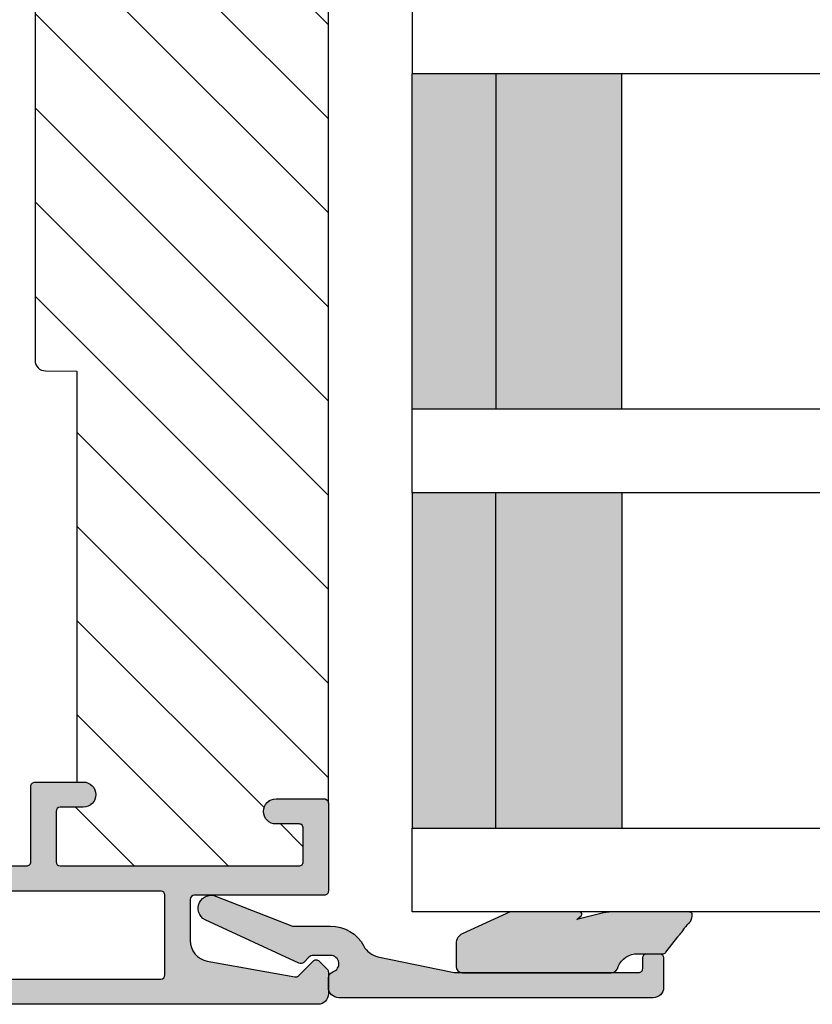
# Model space of a CAD drawing. Units: millimetres. Extents: x -390 to 660, y -6 to 790.
# Drawn here: x -79 to -41, y 434 to 481 of the extents above; entities that cross this region are included whole.
import ezdxf

# ---------------------------------------------------------------- set-up
doc = ezdxf.new("R2010")
doc.units = ezdxf.units.MM
doc.header["$LTSCALE"] = 0.5
doc.linetypes.add('ACAD_ISO03W100', pattern=[30, 12, -18])
for name, color, linetype in [('1', 7, 'Continuous'), ('2', 4, 'Continuous'), ('295R59x84$0$1', 7, 'Continuous'), ('CBF1001$0$1', 7, 'Continuous'), ('CBF1001$0$SKR', 6, 'Continuous'), ('GLAS', 3, 'Continuous'), ('SKR', 6, 'Continuous')]:
    doc.layers.add(name, color=color, linetype=linetype)
doc.layers.add('hjælpelinie', color=5, linetype='Continuous', plot=False)

# ---------------------------------------------------------------- blocks, each defined once
blk = doc.blocks.new('295K35x82')
at = {"layer": 'SKR'}
h = blk.add_hatch(dxfattribs=at)
h.set_pattern_fill('ANSI31', color=256, style=0)
h.set_pattern_definition([(45, (0, 0), (-2.245064030267288, 2.245064030267288), [])])
h.paths.add_polyline_path([(29.99999999999998, 19.88425677305249), (30, 23.70000000000002, 0.4142135623730956), (28.5, 25.20000000000002), (10.98699496268152, 25.20000000000005, -0.4103847753982982), (9.98708063510752, 26.18691040442871), (9.896697330485905, 33.09129188604812, 0.3751285050148268), (8.579629854232602, 34.56047672015309), (4.999999999999968, 34.99999999999994), (3, 34.99999999999994, 0.4142135623730951), (0, 31.99999999999994), (0, 12.61392280451443), (4.999999999999986, 11.99999999999989), (4.999999999999986, 0.5000000000000018, 0.4142135623730951), (5.499999999999986, 1.77635683940025e-15), (81.99999999999994, 1.598721155460225e-14), (82.49999999999994, 0.5000000000000141), (82.49999999999994, 9.000000000000004, 0.4142135623730951), (81.49999999999994, 10), (59.24999999999994, 9.99999999999999, -0.4142135623730991), (58.24999999999994, 11), (58.24999999999999, 14.20377976615553, 0.3788661086953183), (56.93280401510771, 15.69259899361754), (30.87813065659483, 18.89171062141117, -0.378866108695315)])
blk = doc.blocks.new('TPS_Glas_44mm_ WB')
at = {"layer": 'SKR'}
h = blk.add_hatch(color=8, dxfattribs=at)
h.paths.add_polyline_path([(22.00000000000051, 10), (6.000000000000455, 10), (6.000000000000398, 4), (22.00000000000051, 4)])
h.paths.add_polyline_path([(22.00000000000051, 4), (6.000000000000398, 4), (6.000000000000455, 0), (22.00000000000051, 0)])
h.paths.add_polyline_path([(42.00000000000051, 10), (26.00000000000045, 10), (26.00000000000046, 4), (42.0000000000005, 4)])
h.paths.add_polyline_path([(42.0000000000005, 4), (26.00000000000045, 4), (26.00000000000045, 0), (42.00000000000051, 0)])
at = {"layer": 'GLAS'}
for p, q in [((22.00000000000051, 10), (6.000000000000455, 10)), ((26.00000000000045, 10), (42.00000000000051, 10)), ((6.000000000000398, 4), (22.00000000000051, 4)), ((42.00000000000057, 4), (26.00000000000045, 4)), ((22.00000000000051, 0), (6.000000000000455, 0)), ((26.00000000000045, 0), (42.00000000000051, 0))]:
    blk.add_line(p, q, dxfattribs=at)
for points in [[(2.000000000000567, 24.92341502953721), (2, 0), (6.000000000000455, 0), (6.000000000000526, 24.92341502953721)], [(26.00000000000045, 24.92341502953721), (26.00000000000045, 0), (22.00000000000051, 0), (22.00000000000051, 24.92341502953721)], [(46.0000000000004, 24.92341502953721), (46.00000000000097, 0), (42.00000000000051, 0), (42.00000000000044, 24.92341502953721)]]:
    blk.add_lwpolyline(points, dxfattribs=at)
blk = doc.blocks.new('CBF1622')
at = {"layer": 'SKR'}
h = blk.add_hatch(color=9, dxfattribs=at)
h.dxf.hatch_style = 1
edge = h.paths.add_edge_path()
edge.add_arc((2.151502485446954, 12.34384913085999), 1.500000000000783, 348.188734465366, 360.0000000000442)
edge.add_line((3.651502485447736, 12.34384913086114), (3.651502485447736, 20.98869016795561))
edge.add_arc((3.451502485447923, 20.98869016795561), 0.1999999999998132, 359.999999999999, 450.0000000000014)
edge.add_line((3.451502485447918, 21.18869016795543), (2.951585415663885, 21.18869016795543))
edge.add_arc((2.951585415663999, 21.38869016795559), 0.2000000000001592, 179.9999999999674, 269.99999999996743, ccw=False)
edge.add_line((2.75158541566384, 21.3886901679557), (2.75158541566384, 21.98869016795561))
edge.add_arc((2.951585415663772, 21.9886901679555), 0.1999999999999318, 89.99999999996737, 179.9999999999674, ccw=False)
edge.add_line((2.951585415663885, 22.18869016795543), (4.351502485447782, 22.18869016795543))
edge.add_arc((4.351502485447782, 21.68869016795543), 0.5, 0, 90, ccw=False)
edge.add_line((4.851502485447782, 21.68869016795543), (4.851502485447782, 6.688690167955428))
edge.add_arc((4.351502485447782, 6.688690167955428), 0.5, -90, 0, ccw=False)
edge.add_line((4.351502485447782, 6.188690167955428), (3.902322878695941, 6.188690167955428))
edge.add_arc((3.902322878695759, 6.488690167955084), 0.2999999999996552, 196.6015495990488, 270.0000000000347, ccw=False)
edge.add_arc((3.231502485447035, 6.288690167954897), 0.3999999999992355, 16.60154959907406, 179.9999999999369)
edge.add_line((2.8315024854478, 6.288690167955338), (2.8315024854478, 5.47258573593308))
edge.add_arc((3.13150248544747, 5.472585735932947), 0.2999999999996703, 179.9999999999746, 225.0300000000011)
edge.add_line((2.919481552238722, 5.260342658587433), (3.167677812114562, 5.012406173233103))
edge.add_arc((3.026330523308657, 4.870910788336181), 0.1999999999997697, -27.509999999998172, 45.02999999996888, ccw=False)
edge.add_line((3.203716569174958, 4.77853010457693), (1.132945298627192, 0.3023100483014787))
edge.add_arc((0.5830485564410723, 0.5886901679555052), 0.6199999999999694, 155.6800000000223, 332.48999999999825, ccw=False)
edge.add_line((0.01806761962916426, 0.8440263013935692), (1.431502485447709, 4.471526290758447))
edge.add_line((1.431502485447709, 4.471526290758447), (1.431502485447709, 6.288690167955792))
edge.add_arc((3.231502485446994, 6.288690167955366), 1.799999999999285, 118.10196174857941, 179.9999999999864, ccw=False)
edge.add_arc((1.912584650078318, 8.758600235861412), 1.000000000000222, 298.1019617485993, 348.1887344653223)
edge.add_line((2.891411811767966, 8.553911722409794), (3.619743227982099, 12.03681636068359))
at = {"layer": '1'}
blk.add_lwpolyline([(3.619743227982099, 12.03681636068359, 0.05158204344501079), (3.651502485447736, 12.34384913086114), (3.651502485447736, 20.98869016795561, 0.4142135623731091), (3.451502485447918, 21.18869016795543), (2.951585415663885, 21.18869016795543, -0.414213562373095), (2.75158541566384, 21.3886901679557), (2.75158541566384, 21.98869016795561, -0.414213562373095), (2.951585415663885, 22.18869016795543), (4.351502485447782, 22.18869016795543, -0.414213562373095), (4.851502485447782, 21.68869016795543), (4.851502485447782, 6.688690167955428, -0.414213562373095), (4.351502485447782, 6.188690167955428), (3.902322878695941, 6.188690167955428, -0.3316792665683067), (3.614828424446159, 6.402975882240753, 0.8646890412958703), (2.8315024854478, 6.288690167955338), (2.8315024854478, 5.47258573593308, 0.1990484498120032), (2.919481552238722, 5.260342658587433), (3.167677812114562, 5.012406173233103, -0.3275266414275615), (3.203716569174958, 4.77853010457693), (1.132945298627192, 0.3023100483014787, -0.9725424074613156), (0.01806761962916426, 0.8440263013935692), (1.431502485447709, 4.471526290758447), (1.431502485447709, 6.288690167955792, -0.2768454949171956), (2.383626734138943, 7.876489497323291, 0.2220919218950381), (2.891411811767966, 8.553911722409794), (3.619743227982099, 12.03681636068359)], format="xyb", dxfattribs=at)
blk = doc.blocks.new('CBF1001')
at = {"layer": 'CBF1001$0$SKR'}
h = blk.add_hatch(color=9, dxfattribs=at)
h.paths.add_polyline_path([(10.6, 36.49999999999999, 0.4142135623730952), (10.1, 36.99999999999999), (9.07000000114298, 36.99999999999999, 0.1989123669988193), (8.9285786451129, 36.94142135644453), (8.538578643969927, 36.55142135644455, 0.414213562373091), (8.538578643555454, 36.26857864396992), (9.235956666548716, 35.57120061893281, -0.2459474420384506), (9.291331014840438, 35.39412185697696), (8.535332414376079, 31.22171297037113, -0.3626366405939669), (7.551353890694743, 30.40000000000001), (5.599999999999998, 30.40000000000001, -0.4142135623730961), (5.399999999999999, 30.6), (5.399999999999999, 36.80000000000001, 0.4142135623730964), (5.199999999999998, 37.00000000000001), (1, 37, 0.4142135623730951), (0.7999999999999972, 36.8), (0.7999999999999972, 34.50000000000001, 0.4142135623730939), (1.399999999999999, 33.90000000000001, 0.4142135623730951), (2, 34.50000000000001), (2, 35.60000000000002, -0.4142135623730986), (2.200000000000001, 35.80000000000002), (3.799999999999998, 35.80000000000001, -0.4142135623730947), (4, 35.60000000000001), (4, 24.20000000000001, -0.4142135623730938), (3.799999999999998, 24.00000000000001), (1.400000000000002, 24, -0.4142135623730952), (1.200000000000003, 24.2), (1.200000000000003, 25.29999999999999, 0.4142135623730974), (0.5999999999999943, 25.9, 0.4142135623730933), (0, 25.3), (0, 23, 0.4142135623730956), (0.1999999999999993, 22.8), (3.799999999999994, 22.80000000000001, -0.4142135623730952), (3.999999999999993, 22.60000000000001), (3.999999999999993, 18.09999999999999, 0.414213562373095), (5.599999999999996, 16.49999999999999), (8.999999999999996, 16.49999999999999, -0.4142135623730952), (9.199999999999996, 16.29999999999999), (9.199999999999996, 10.99999999999999, -0.4142135623730978), (8.999999999999991, 10.79999999999999), (7.200000000000012, 10.8, 0.4142135623730974), (5.599999999999994, 9.2), (5.599999999999994, 8.100000000000001, 0.4142135623731157), (6.300000000000047, 7.399999999999999), (6.400000000000006, 7.400000000000006, 0.4142135623730743), (6.599999999999994, 7.600000000000009), (6.599999999999994, 9.099999999999998, -0.4142135623730986), (6.899999999999999, 9.399999999999999, -0.414213562373109), (7.200000000000003, 9.099999999999987), (7.199999999999996, 8.900000000000023, 0.4142135623730845), (7.69999999999996, 8.400000000000006), (7.799999999999986, 8.399999999999999, 0.414213562373114), (8, 8.599999999999998), (8, 9.199999999999996, -0.4142135623730951), (8.200000000000003, 9.399999999999999), (8.999999999999996, 9.399999999999999, -0.4142135623730952), (9.199999999999996, 9.2), (9.199999999999996, 1.599999999999998, -0.4142135623730976), (8.999999999999998, 1.399999999999999), (8.200000000000001, 1.400000000000002, -0.4142135623730925), (8, 1.600000000000001), (8, 2.199999999999996, 0.4142135623730821), (7.800000000000006, 2.399999999999995), (7.700000000000021, 2.399999999999999, 0.4142135623731054), (7.200000000000003, 1.899999999999999), (7.200000000000003, 1.700000000000003, -0.4142135623731019), (6.899999999999991, 1.399999999999999, -0.4142135623730917), (6.599999999999994, 1.699999999999999), (6.599999999999994, 3.200000000000006, 0.4142135623731184), (6.399999999999983, 3.400000000000006), (6.299999999999946, 3.399999999999995, 0.4142135623730737), (5.599999999999994, 2.699999999999996), (5.599999999999994, 0.5, 0.4142135623730951), (6.099999999999994, 0), (9.099999999999994, 0, 0.4142135623730951), (10.59999999999999, 1.5)])
h.paths.add_polyline_path([(9.399999999999999, 29.00000000000001), (9.399999999999991, 17.9, -0.4142135623730951), (9.199999999999992, 17.7), (5.399999999999995, 17.7, -0.4142135623730952), (5.199999999999996, 17.9), (5.199999999999996, 29, -0.4142135623730952), (5.399999999999995, 29.2), (9.199999999999996, 29.20000000000001, -0.414213562373096)], flags=16)
at = {"layer": 'CBF1001$0$1'}
blk.add_line((6.899999999999999, 1.400000000000002), (6.899999999999991, 1.399999999999999), dxfattribs=at)
for points in [[(8.53857864376269, 36.55142135623731), (8.928578645112893, 36.94142135644452, -0.1989123669988223), (9.070000001142972, 36.99999999999999), (10.09999999999999, 36.99999999999999, -0.4142135623730976), (10.6, 36.49999999999999), (10.59999999999999, 1.5, -0.414213562373095), (9.099999999999994, 0), (6.099999999999994, 0, -0.414213562373095), (5.599999999999994, 0.5), (5.599999999999994, 2.699999999999999, -0.414213562373095), (6.299999999999997, 3.399999999999999), (6.399999999999999, 3.400000000000006, -0.414213562373095), (6.599999999999994, 3.200000000000006), (6.599999999999994, 1.700000000000003, 0.414213562373095), (6.899999999999991, 1.399999999999999, 0.4142135623730984), (7.200000000000003, 1.699999999999999), (7.200000000000003, 1.899999999999999, -0.414213562373095), (7.700000000000003, 2.399999999999999), (7.799999999999997, 2.399999999999995, -0.414213562373095), (8, 2.199999999999996), (8, 1.599999999999998, 0.414213562373095), (8.200000000000003, 1.399999999999999), (9, 1.399999999999999, 0.414213562373095), (9.199999999999996, 1.599999999999998), (9.199999999999996, 9.199999999999996, 0.414213562373095), (9, 9.399999999999999), (8.200000000000003, 9.399999999999999, 0.414213562373095), (8, 9.199999999999996), (8, 8.600000000000001, -0.4142135623731019), (7.799999999999997, 8.399999999999999), (7.699999999999996, 8.400000000000006, -0.414213562373095), (7.199999999999996, 8.900000000000006), (7.200000000000003, 9.100000000000001, 0.414213562373095), (6.899999999999999, 9.399999999999999), (6.899999999999999, 9.399999999999999, 0.414213562373095), (6.599999999999994, 9.100000000000001), (6.599999999999994, 7.600000000000009, -0.414213562373095), (6.399999999999991, 7.400000000000006), (6.299999999999997, 7.399999999999999, -0.414213562373095), (5.599999999999994, 8.100000000000001), (5.599999999999994, 9.200000000000003, -0.414213562373095), (7.200000000000003, 10.8), (8.999999999999993, 10.79999999999999, 0.4142135623730961), (9.199999999999996, 10.99999999999999), (9.199999999999996, 16.29999999999999, 0.414213562373095), (9, 16.49999999999999), (5.599999999999994, 16.49999999999999, -0.4142135623730943), (3.999999999999993, 18.09999999999999), (3.999999999999993, 22.60000000000001, 0.414213562373095), (3.799999999999997, 22.80000000000001), (0.1999999999999957, 22.8, -0.4142135623730957), (0, 23.00000000000001), (0, 25.29999999999999, -0.4142135623730945), (0.5999999999999943, 25.89999999999999), (0.5999999999999943, 25.9, -0.4142135623730961), (1.200000000000003, 25.3), (1.200000000000003, 24.2, 0.414213562373095), (1.399999999999999, 24), (3.799999999999997, 24.00000000000001, 0.414213562373095), (4, 24.20000000000001), (4, 35.60000000000001, 0.4142135623730961), (3.799999999999997, 35.80000000000001), (2.199999999999996, 35.80000000000002, 0.4142135623730935), (2, 35.60000000000002), (2, 34.50000000000001, -0.414213562373095), (1.399999999999999, 33.90000000000001, -0.4142135623730961), (0.7999999999999972, 34.50000000000002), (0.7999999999999972, 36.8, -0.414213562373095), (1, 37), (5.200000000000003, 37.00000000000001, -0.414213562373095), (5.399999999999999, 36.80000000000001), (5.399999999999999, 30.60000000000001, 0.4142135623730958), (5.599999999999994, 30.40000000000001), (7.551353890694742, 30.40000000000001, 0.3626366405939679), (8.535332414376079, 31.22171297037114), (9.291331014840438, 35.39412185697696, 0.2459474420384544), (9.235956666548716, 35.57120061893281), (8.53857864376269, 36.26857864376269, -0.414213562373093)], [(9.399999999999991, 17.90000000000001), (9.399999999999999, 29.00000000000001, 0.414213562373095), (9.199999999999996, 29.20000000000001), (5.399999999999991, 29.2, 0.414213562373095), (5.199999999999996, 29), (5.199999999999996, 17.90000000000001, 0.414213562373095), (5.399999999999991, 17.7), (9.199999999999996, 17.7, 0.414213562373095)]]:
    blk.add_lwpolyline(points, format="xyb", close=True, dxfattribs=at)
blk = doc.blocks.new('295R59G44')
at = {"layer": 'SKR'}
h = blk.add_hatch(dxfattribs=at)
h.set_pattern_fill('ANSI31', color=256)
h.set_pattern_definition([(45, (-350.0444352096197, 2114.247388555817), (-2.245064030267288, 2.245064030267288), [])])
edge = h.paths.add_edge_path()
edge.add_line((33.23363619851028, 41.39933080232103), (33.10000000000008, 42.28474514459739))
edge.add_line((33.10000000000019, 42.28474514459739), (33.09999999999997, 54.80000000000027))
edge.add_arc((32.89999999999981, 54.79999999999981), 0.2000000000001592, -89.99999999996737, 1.3028511602897197e-10, ccw=False)
edge.add_line((32.89999999999992, 54.59999999999999), (30.59999999999997, 54.59999999999999))
edge.add_arc((30.59999999999997, 55.1999999999999), 0.599999999999909, 90, 270, ccw=False)
edge.add_line((30.59999999999997, 55.80000000000027), (31.69999999999999, 55.80000000000027))
edge.add_arc((31.69999999999999, 56.00000000000009), 0.1999999999998181, 270, 360)
edge.add_line((31.89999999999992, 56.00000000000009), (31.90000000000015, 57.40000000000018))
edge.add_arc((31.7000000000001, 57.39999999999972), 0.2000000000000455, 1.30275519752716e-10, 90.00000000006513)
edge.add_line((31.69999999999987, 57.59999999999999), (6.800000000000011, 57.59999999999999))
edge.add_arc((6.800000000000125, 57.39999999999972), 0.2000000000002728, 90.00000000003257, 179.9999999998697)
edge.add_line((6.599999999999852, 57.40000000000018), (6.599999999999966, 46.80000000000027))
edge.add_arc((6.799999999999898, 46.80000000000027), 0.1999999999999318, 180, 270)
edge.add_line((6.799999999999898, 46.60000000000045), (7.649999999999807, 46.59999999999999))
edge.add_arc((7.649999999999693, 46.79999999999981), 0.1999999999998181, 270.0000000000326, 360.0000000001303)
edge.add_line((7.849999999999852, 46.80000000000027), (7.849999999999852, 48.60000000000045))
edge.add_arc((9.049999999999784, 48.60000000000045), 1.199999999999932, 89.9999999999946, 180, ccw=False)
edge.add_line((9.049999999999898, 49.80000000000027), (12.30000000000035, 49.80000000000027))
edge.add_arc((12.30000000000047, 50.00000000000009), 0.1999999999998181, 269.9999999999674, 360)
edge.add_line((12.5000000000004, 50.00000000000009), (12.50000000000028, 50.10000000000045))
edge.add_arc((13.20000000000033, 50.10000000000045), 0.7000000000000455, 90.00000000000932, 180, ccw=False)
edge.add_line((13.20000000000022, 50.80000000000027), (13.30000000000058, 50.80000000000027))
edge.add_arc((13.30000000000069, 50.60000000000045), 0.1999999999998181, 0, 90.00000000003263, ccw=False)
edge.add_line((13.50000000000063, 50.60000000000045), (13.50000000000051, 50.00000000000009))
edge.add_arc((13.70000000000044, 50.00000000000009), 0.1999999999999318, 180, 270.0000000000326)
edge.add_line((13.70000000000056, 49.80000000000027), (13.86862915010187, 49.80000000000027))
edge.add_arc((13.86862915010232, 50.00000000000009), 0.1999999999998181, 269.9999999998697, 314.9999999998619)
edge.add_line((14.01005050633916, 49.85857864376257), (14.29289321881396, 50.1414213562376))
edge.add_arc((15.0000000000004, 49.43431457505093), 1.000000000000008, 45.00000000000921, 134.9999999999908, ccw=False)
edge.add_line((15.70710678118684, 50.1414213562376), (15.98994949366175, 49.85857864376257))
edge.add_arc((16.13137084989859, 50.00000000000009), 0.1999999999998087, 225.0000000001382, 270.0000000001303)
edge.add_line((16.13137084989904, 49.80000000000027), (16.30000000000001, 49.80000000000027))
edge.add_arc((16.30000000000013, 50.00000000000009), 0.1999999999998181, 269.9999999999674, 360)
edge.add_line((16.50000000000006, 50.00000000000009), (16.49999999999994, 50.60000000000045))
edge.add_arc((16.69999999999987, 50.60000000000045), 0.1999999999999318, 89.99999999996737, 180, ccw=False)
edge.add_line((16.69999999999999, 50.80000000000027), (16.80000000000035, 50.80000000000027))
edge.add_arc((16.80000000000024, 50.10000000000045), 0.6999999999998181, 0, 89.99999999999068, ccw=False)
edge.add_line((17.50000000000028, 50.10000000000045), (17.50000000000017, 50.00000000000009))
edge.add_arc((17.7000000000001, 50.00000000000009), 0.1999999999999318, 180, 270.0000000000326)
edge.add_line((17.70000000000022, 49.80000000000027), (21.90000000000003, 49.80000000000027))
edge.add_arc((21.90000000000003, 49.30000000000027), 0.5, -90, 90, ccw=False)
edge.add_line((21.90000000000003, 48.80000000000027), (21.06970520064789, 48.80000000000027))
edge.add_line((21.06970520064789, 48.80000000000027), (21.15000761538732, 39.59825469290044))
edge.add_arc((21.35000000000053, 39.60000000000045), 0.2000000000003224, 180.500000000095, 269.9999999999185)
edge.add_line((21.35000000000019, 39.39999999999972), (23.19999999999999, 39.39999999999972))
edge.add_line((23.19999999999999, 39.39999999999972), (23.19999999999999, 37.90000000000018))
edge.add_arc((23.69999999999999, 37.90000000000018), 0.5, 180, 270)
edge.add_line((23.69999999999999, 37.40000000000018), (23.8799015492113, 37.40000000000018))
edge.add_arc((23.87990154921118, 37.20000000000036), 0.1999999999998181, 0.499999999834813, 89.99999999996737, ccw=False)
edge.add_line((24.07989393382417, 37.20174530709946), (24.10001903846791, 34.89563673225084))
edge.add_arc((24.59999999999985, 34.90000000000018), 0.4999999999998052, 180.5000000000178, 270.0000000000326)
edge.add_line((24.60000000000008, 34.40000000000018), (24.80659585976917, 34.40000000000018))
edge.add_arc((24.80659585976917, 34.20000000000036), 0.1999999999998181, 0.49999999996538236, 90, ccw=False)
edge.add_line((25.00658824438204, 34.20174530709991), (25.10001903846825, 23.4956367322512))
edge.add_arc((25.60000000000053, 23.50000000000009), 0.5000000000001423, 180.4999999999654, 269.9999999999804)
edge.add_line((25.60000000000031, 23.00000000000009), (53.78689065912096, 23.00000000000009))
edge.add_arc((53.78689065912107, 23.49999999999963), 0.4999999999995453, 269.999999999987, 359.5000000000344)
edge.add_line((54.28687162065302, 23.49563673225074), (54.2999999999999, 25.00000000000009))
edge.add_line((54.2999999999999, 25.00000000000009), (73.90000000000003, 25.00000000000009))
edge.add_line((73.90000000000003, 25.00000000000009), (73.90000000000003, 25.29999999999981))
edge.add_arc((74.49999999999994, 25.29999999999981), 0.6000000000000227, 0, 180, ccw=False)
edge.add_line((75.09999999999985, 25.29999999999981), (75.09999999999985, 24.1999999999999))
edge.add_arc((75.2999999999999, 24.1999999999999), 0.1999999999999318, 180, 270)
edge.add_line((75.2999999999999, 24.00000000000009), (77.69999999999999, 24.00000000000009))
edge.add_arc((77.69999999999999, 24.1999999999999), 0.1999999999998181, 269.9999999999837, 360)
edge.add_line((77.90000000000003, 24.1999999999999), (77.90000000000003, 35.59999999999999))
edge.add_arc((77.69999999999976, 35.59999999999999), 0.2000000000000455, 0, 89.99999999996743)
edge.add_line((77.69999999999999, 35.80000000000027), (76.09999999999985, 35.80000000000027))
edge.add_arc((76.10000000000008, 35.59999999999999), 0.2000000000002728, 90.00000000003257, 180)
edge.add_line((75.90000000000003, 35.59999999999999), (75.90000000000003, 34.50000000000009))
edge.add_arc((75.30000000000013, 34.50000000000009), 0.6000000000000227, -180, 0, ccw=False)
edge.add_line((74.69999999999999, 34.50000000000009), (74.69999999999953, 36.79999999999981))
edge.add_arc((74.89999999999958, 36.79999999999981), 0.2000000000000455, 90.00000000003263, 180, ccw=False)
edge.add_line((74.89999999999958, 37.00000000000009), (36.80575344219136, 36.99999999999963))
edge.add_arc((36.80575344219091, 39.99999999999872), 2.999999999999091, 197.1658194794117, 270.0000000000054, ccw=False)
edge.add_line((33.93938964070145, 39.11458565772327), (33.23363619851028, 41.39933080232103))
at = {"layer": '295R59x84$0$1', "ltscale": 0.1}
blk.add_lwpolyline([(25.60000000000031, 23.00000000000009), (53.78689065912096, 23.00000000000009, 0.4116598904954735), (54.28687162065302, 23.49563673225074), (54.2999999999999, 25.00000000000009), (73.90000000000003, 25.00000000000009), (73.90000000000003, 25.29999999999981, -0.9999999999999999), (75.09999999999985, 25.29999999999981), (75.09999999999985, 24.1999999999999, 0.4142135623729286), (75.2999999999999, 24.00000000000009), (77.69999999999999, 24.00000000000009, 0.414213562373095), (77.90000000000003, 24.1999999999999), (77.90000000000003, 35.59999999999999, 0.4142135623731783), (77.69999999999999, 35.80000000000027), (76.09999999999985, 35.80000000000027, 0.414213562373095), (75.90000000000003, 35.59999999999999), (75.90000000000003, 34.50000000000009, -0.9999999999999999), (74.69999999999999, 34.50000000000009), (74.69999999999953, 36.79999999999981, -0.4142135623731783), (74.89999999999958, 37.00000000000009), (36.80575344219125, 36.99999999999963, -0.328948541689677)], format="xyb", dxfattribs=at)
at = {"layer": '1'}
blk.add_blockref('CBF1001', (73.90000000000003, -1.4210854715202e-14), dxfattribs=at)
blk = doc.blocks.new('2503-1061')
at = {"layer": 'SKR'}
h = blk.add_hatch(color=8, dxfattribs=at)
h.dxf.hatch_style = 1
edge = h.paths.add_edge_path()
edge.add_line((1.921896253878684, 12.10936814923544), (1.179704676713188, 12.68119949598269))
edge.add_line((1.179704676713188, 12.68119949598269), (1.162850494076428, 12.69500099105698))
edge.add_line((1.162850494076428, 12.69500099105698), (1.14390687175335, 12.71092255124657))
edge.add_line((1.14390687175335, 12.71092255124657), (1.125142116517273, 12.7270596784003))
edge.add_line((1.125142116517273, 12.7270596784003), (1.08798746966839, 12.75980850937351))
edge.add_line((1.08798746966839, 12.75980850937351), (1.051063078254339, 12.79290323552333))
edge.add_line((1.051063078254339, 12.79290323552333), (1.01404546699967, 12.82599960839652))
edge.add_line((1.01404546699967, 12.82599960839652), (0.9766111606289396, 12.85875337953981))
edge.add_line((0.9766111606289396, 12.85875337953981), (0.9496577401768658, 12.88156584372594))
edge.add_line((0.9496577401768658, 12.88156584372594), (0.9384401769382418, 12.89082376944779))
edge.add_line((0.9384401769382418, 12.89082376944779), (0.764340960937437, 13.00244300308877))
edge.add_line((0.764340960937437, 13.00244300308877), (0.7460464031851703, 13.01920184603413))
edge.add_line((0.7460464031851703, 13.01920184603413), (0.7282015959879455, 13.03495952464802))
edge.add_line((0.7282015959879455, 13.03495952464802), (0.7108719367927119, 13.05262880930552))
edge.add_line((0.7108719367927119, 13.05262880930552), (0.6941228230464187, 13.06624951273106))
edge.add_line((0.6941228230464187, 13.06624951273106), (0.6859864074187936, 13.07162814245967))
edge.add_line((0.6859864074187936, 13.07162814245967), (0.5940811805402859, 13.13448502350422))
edge.add_line((0.5940811805402859, 13.13448502350422), (0.5755517236232492, 13.15187054141636))
edge.add_line((0.5755517236232492, 13.15187054141636), (0.5626181266899035, 13.16621009733734))
edge.add_line((0.5626181266899035, 13.16621009733734), (0.5557559698531431, 13.17646201303657))
edge.add_line((0.5557559698531431, 13.17646201303657), (0.5487186586510742, 13.18650538817175))
edge.add_line((0.5487186586510742, 13.18650538817175), (0.5414795439943401, 13.19631203107804))
edge.add_line((0.5414795439943401, 13.19631203107804), (0.53401197679357, 13.20585375009055))
edge.add_line((0.53401197679357, 13.20585375009055), (0.5262893079593862, 13.21510235354441))
edge.add_line((0.5262893079593862, 13.21510235354441), (0.5182848884024249, 13.22402964977474))
edge.add_line((0.5182848884024249, 13.22402964977474), (0.512568647771749, 13.23000263390952))
edge.add_line((0.512568647771749, 13.23000263390952), (0.5013379341293795, 13.24082196748796))
edge.add_line((0.5013379341293795, 13.24082196748796), (0.4923900690577536, 13.24868094931853))
edge.add_line((0.4923900690577536, 13.24868094931853), (0.4831388083469559, 13.25619501636615))
edge.add_line((0.4831388083469559, 13.25619501636615), (0.4735943069336823, 13.2633746039015))
edge.add_line((0.4735943069336823, 13.2633746039015), (0.4637667197546289, 13.27023014719529))
edge.add_line((0.4637667197546289, 13.27023014719529), (0.4536662017464952, 13.27677208151824))
edge.add_line((0.4536662017464952, 13.27677208151824), (0.4433029078459736, 13.28301084214104))
edge.add_line((0.4433029078459736, 13.28301084214104), (0.4326869929897565, 13.28895686433441))
edge.add_line((0.4326869929897565, 13.28895686433441), (0.4218286121145507, 13.29462058336906))
edge.add_line((0.4218286121145507, 13.29462058336906), (0.4107379201570449, 13.30001243451568))
edge.add_line((0.4107379201570449, 13.30001243451568), (0.3994250720539387, 13.305142853045))
edge.add_line((0.3994250720539387, 13.305142853045), (0.3879002227419246, 13.3100222742277))
edge.add_line((0.3879002227419246, 13.3100222742277), (0.376173527157702, 13.3146611333345))
edge.add_line((0.376173527157702, 13.3146611333345), (0.3642551402379706, 13.31906986563611))
edge.add_line((0.3642551402379706, 13.31906986563611), (0.3521552169194191, 13.32325890640324))
edge.add_line((0.3521552169194191, 13.32325890640324), (0.3398839121387507, 13.32723869090659))
edge.add_line((0.3398839121387507, 13.32723869090659), (0.3274513808326542, 13.33101965441686))
edge.add_line((0.3274513808326542, 13.33101965441686), (0.3148677779378328, 13.33461223220477))
edge.add_line((0.3148677779378328, 13.33461223220477), (0.289287977128792, 13.34127397169632))
edge.add_line((0.289287977128792, 13.34127397169632), (0.263225749205203, 13.3473073915469))
edge.add_line((0.263225749205203, 13.3473073915469), (0.2430843228473183, 13.35153633512686))
edge.add_line((0.2430843228473183, 13.35153633512686), (0.2100681926173085, 13.35769029745499))
edge.add_line((0.2100681926173085, 13.35769029745499), (0.1967396157458712, 13.35982208813822))
edge.add_line((0.1967396157458712, 13.35982208813822), (0.1834841776920495, 13.36168713335186))
edge.add_line((0.1834841776920495, 13.36168713335186), (0.1703473277677485, 13.36324329485225))
edge.add_line((0.1703473277677485, 13.36324329485225), (0.1573745152848769, 13.3644484343957))
edge.add_line((0.1573745152848769, 13.3644484343957), (0.1446111895553539, 13.36526041373855))
edge.add_line((0.1446111895553539, 13.36526041373855), (0.1321027998910846, 13.3656370946371))
edge.add_line((0.1321027998910846, 13.3656370946371), (0.1198947956039778, 13.3655363388477))
edge.add_line((0.1198947956039778, 13.3655363388477), (0.1080326260059419, 13.36491600812666))
edge.add_line((0.1080326260059419, 13.36491600812666), (0.09656174040889276, 13.36373396423031))
edge.add_line((0.09656174040889276, 13.36373396423031), (0.08552758812473904, 13.36194806891499))
edge.add_line((0.08552758812473904, 13.36194806891499), (0.07497561846539291, 13.359516183937))
edge.add_line((0.07497561846539291, 13.359516183937), (0.06989465502998904, 13.35804482712336))
edge.add_line((0.06989465502998904, 13.35804482712336), (0.06495128074275236, 13.35639617105267))
edge.add_line((0.06495128074275236, 13.35639617105267), (0.06015117676767368, 13.35456494844449))
edge.add_line((0.06015117676767368, 13.35456494844449), (0.05550002426874379, 13.35254589201834))
edge.add_line((0.05550002426874379, 13.35254589201834), (0.05100350440994283, 13.35033373449377))
edge.add_line((0.05100350440994283, 13.35033373449377), (0.04666729835526517, 13.34792320859033))
edge.add_line((0.04666729835526517, 13.34792320859033), (0.04249708726869805, 13.34530904702753))
edge.add_line((0.04249708726869805, 13.34530904702753), (0.03849855231423582, 13.34248598252493))
edge.add_line((0.03849855231423582, 13.34248598252493), (0.03467737465585508, 13.33944874780208))
edge.add_line((0.03467737465585508, 13.33944874780208), (0.03103923545755727, 13.33619207557852))
edge.add_line((0.03103923545755727, 13.33619207557852), (0.02758981588332254, 13.33271069857376))
edge.add_line((0.02758981588332254, 13.33271069857376), (0.02433479709714526, 13.32899934950738))
edge.add_line((0.02433479709714526, 13.32899934950738), (0.02127986026301265, 13.32505276109891))
edge.add_line((0.02127986026301265, 13.32505276109891), (0.01843068654490843, 13.32086566606787))
edge.add_line((0.01843068654490843, 13.32086566606787), (0.01579295710683049, 13.31643279713381))
edge.add_line((0.01579295710683049, 13.31643279713381), (0.01337235311275542, 13.31174888701628))
edge.add_line((0.01337235311275542, 13.31174888701628), (0.01203065894494593, 13.30882517273132))
edge.add_line((0.01203065894494593, 13.30882517273132), (0.009197784256462782, 13.30161485938844))
edge.add_line((0.009197784256462782, 13.30161485938844), (0.00743257623839888, 13.29617839849735))
edge.add_line((0.00743257623839888, 13.29617839849735), (0.005868186498060979, 13.29051159707023))
edge.add_line((0.005868186498060979, 13.29051159707023), (0.004494045652412737, 13.28462657829314))
edge.add_line((0.004494045652412737, 13.28462657829314), (0.003299584318417814, 13.27853546535224))
edge.add_line((0.003299584318417814, 13.27853546535224), (0.002274233113032764, 13.2722503814336))
edge.add_line((0.002274233113032764, 13.2722503814336), (0.001407422653221246, 13.26578344972334))
edge.add_line((0.001407422653221246, 13.26578344972334), (0.0001071464381734444, 13.25235253567239))
edge.add_line((0.0001071464381734444, 13.25235253567239), (-0.0006857993910376337, 13.23833970868825))
edge.add_line((-0.0006857993910376337, 13.23833970868825), (-0.001055969898716924, 13.2238419542598))
edge.add_line((-0.001055969898716924, 13.2238419542598), (-0.001087920149169364, 13.20895625787589))
edge.add_line((-0.001087920149169364, 13.20895625787589), (-0.0008662052066998882, 13.1937796050254))
edge.add_line((-0.0008662052066998882, 13.1937796050254), (-2.362554596402333e-13, 12.82112612264125))
edge.add_line((-2.362554596402333e-13, 12.82112612264125), (-2.362554596402333e-13, 9.439924184606179))
edge.add_arc((0.9999999999997636, 9.43992418460618), 0.9999999999999999, 180.0000000000001, 193.8408452716431)
edge.add_line((0.02903601364145736, 9.200698481147738), (0.3592801798478424, 7.860310774243024))
edge.add_line((0.3592801798478424, 7.860310774243024), (0.1751031387353859, 8.072608759645998))
edge.add_arc((0.09956689739653155, 8.007078032163403), 0.09999999999999941, 40.94295326648818, 180)
edge.add_line((-0.0004331026034680718, 8.007078032163403), (-0.0004331026034680718, 4.682707018779135))
edge.add_line((-0.0004331026034680718, 4.682707018779135), (1.038855803880276, 2.393319683887139))
edge.add_arc((1.494139503271603, 2.600000000000044), 0.4999999999999827, 204.4161200358628, 270.0000000000024)
edge.add_line((1.494139503271624, 2.100000000000062), (2.599917069783714, 2.100000000000042))
edge.add_arc((2.599917069783679, 2.400000000000032), 0.2999999999999901, 270.0000000000068, 360.0000000000095)
edge.add_line((2.899917069783669, 2.400000000000082), (2.899917069783669, 9.500000000000085))
edge.add_arc((2.530248416592435, 9.471142298975968), 0.3707933117797809, 4.463667840333678, 79.16133399449525)
edge.add_arc((2.988536859222677, 10.7567430619597), 0.9999999999999998, 180.0000000000001, 247.1348902143709, ccw=False)
edge.add_line((1.988536859222677, 10.7567430619597), (1.988536859222675, 11.98466365323556))
edge.add_arc((1.838536859222665, 11.98466365323556), 0.1500000000000101, 1.357036664091009e-12, 56.23903830311319)
at = {"layer": '1'}
blk.add_lwpolyline([(1.921896253878684, 12.10936814923544), (1.179704676713188, 12.68119949598269), (1.162850494076428, 12.69500099105698), (1.14390687175335, 12.71092255124657), (1.125142116517273, 12.7270596784003), (1.08798746966839, 12.75980850937351), (1.051063078254339, 12.79290323552333), (1.01404546699967, 12.82599960839652), (0.9766111606289396, 12.85875337953981), (0.9496577401768658, 12.88156584372594), (0.9384401769382418, 12.89082376944779), (0.9384401769382418, 12.89082376944779), (0.9384401769382418, 12.89082376944779), (0.9384401769382418, 12.89082376944779), (0.9384401769382418, 12.89082376944779), (0.9384401769382418, 12.89082376944779), (0.764340960937437, 13.00244300308877), (0.7460464031851703, 13.01920184603413), (0.7282015959879455, 13.03495952464802), (0.7108719367927119, 13.05262880930552), (0.6941228230464187, 13.06624951273106), (0.6859864074187936, 13.07162814245967), (0.5940811805402859, 13.13448502350422), (0.5755517236232492, 13.15187054141636), (0.5626181266899035, 13.16621009733734), (0.5557559698531431, 13.17646201303657), (0.5487186586510742, 13.18650538817175), (0.5414795439943401, 13.19631203107804), (0.53401197679357, 13.20585375009055), (0.5262893079593862, 13.21510235354441), (0.5182848884024249, 13.22402964977474), (0.512568647771749, 13.23000263390952), (0.5013379341293795, 13.24082196748796), (0.4923900690577536, 13.24868094931853), (0.4831388083469559, 13.25619501636615), (0.4735943069336823, 13.2633746039015), (0.4637667197546289, 13.27023014719529), (0.4536662017464952, 13.27677208151824), (0.4433029078459736, 13.28301084214104), (0.4326869929897565, 13.28895686433441), (0.4218286121145507, 13.29462058336906), (0.4107379201570449, 13.30001243451568), (0.3994250720539387, 13.305142853045), (0.3879002227419246, 13.3100222742277), (0.376173527157702, 13.3146611333345), (0.3642551402379706, 13.31906986563611), (0.3521552169194191, 13.32325890640324), (0.3398839121387507, 13.32723869090659), (0.3274513808326542, 13.33101965441686), (0.3148677779378328, 13.33461223220477), (0.289287977128792, 13.34127397169632), (0.263225749205203, 13.3473073915469), (0.2430843228473183, 13.35153633512686), (0.2100681926173085, 13.35769029745499), (0.1967396157458712, 13.35982208813822), (0.1834841776920495, 13.36168713335186), (0.1703473277677485, 13.36324329485225), (0.1573745152848769, 13.3644484343957), (0.1446111895553539, 13.36526041373855), (0.1321027998910846, 13.3656370946371), (0.1198947956039778, 13.3655363388477), (0.1080326260059419, 13.36491600812666), (0.09656174040889276, 13.36373396423031), (0.08552758812473904, 13.36194806891499), (0.07497561846539291, 13.359516183937), (0.06989465502998904, 13.35804482712336), (0.06495128074275236, 13.35639617105267), (0.06015117676767368, 13.35456494844449), (0.05550002426874379, 13.35254589201834), (0.05100350440994283, 13.35033373449377), (0.04666729835526517, 13.34792320859033), (0.04249708726869805, 13.34530904702753), (0.03849855231423582, 13.34248598252493), (0.03467737465585508, 13.33944874780208), (0.03103923545755727, 13.33619207557852), (0.02758981588332254, 13.33271069857376), (0.02433479709714526, 13.32899934950738), (0.02127986026301265, 13.32505276109891), (0.01843068654490843, 13.32086566606787), (0.01579295710683049, 13.31643279713381), (0.01337235311275542, 13.31174888701628), (0.01203065894494593, 13.30882517273132), (0.009197784256462782, 13.30161485938844), (0.00743257623839888, 13.29617839849735), (0.005868186498060979, 13.29051159707023), (0.004494045652412737, 13.28462657829314), (0.003299584318417814, 13.27853546535224), (0.002274233113032764, 13.2722503814336), (0.001407422653221246, 13.26578344972334), (0.0001071464381734444, 13.25235253567239), (-0.0006857993910376337, 13.23833970868825), (-0.001055969898716924, 13.2238419542598), (-0.001087920149169364, 13.20895625787589), (-0.0008662052066998882, 13.1937796050254), (-2.362554596402333e-13, 12.82112612264125), (-2.362554596402333e-13, 9.439924184606179, 0.0604656083156444), (0.02903601364145736, 9.200698481147738), (0.3592801798478424, 7.860310774243024), (0.1751031387353859, 8.072608759645998, 0.6940934517972772), (-0.0004331026034680718, 8.007078032163403), (-0.0004331026034680718, 4.682707018779135), (1.038855803880276, 2.393319683887139, 0.2942395772667811), (1.494139503271624, 2.100000000000062), (2.599917069783714, 2.100000000000042, 0.4142135623731091), (2.899917069783669, 2.400000000000082), (2.899917069783669, 9.500000000000085, 0.3379837281752601), (2.599973936234854, 9.835320870519123, -0.3016078354125156), (1.988536859222677, 10.7567430619597), (1.988536859222675, 11.98466365323556, 0.250436130378711)], format="xyb", close=True, dxfattribs=at)
blk.add_lwpolyline([(2.604453464059409, 9.833444656480813), (2.604453464059409, 9.833444656480813)], close=True, dxfattribs=at)
at = {"layer": 'hjælpelinie'}
blk.add_lwpolyline([(-5.453415496958769e-13, 0.8217320812600839), (0, 0), (-0.8324342993009566, 0)], dxfattribs=at)

msp = doc.modelspace()

# ---------------------------------------------------------------- block references
at = {"layer": '1', "rotation": 270}
for name, p in [('295R59G44', (-101.3178664066099, 518.8911447928567)), ('CBF1622', (-70.50655657456537, 439.5541933492977)), ('2503-1061', (-60.32158769627404, 438.7938710915892))]:
    msp.add_blockref(name, p, dxfattribs=at)
at = {"layer": '2', "linetype": 'ACAD_ISO03W100', "ltscale": 0.1, "rotation": 270.0018493224998}
msp.add_blockref('295K35x82', (-102.3205453563578, 524.8897891254255), dxfattribs=at)
at = {"layer": 'GLAS', "rotation": 270}
msp.add_blockref('TPS_Glas_44mm_ WB', (-60.32158769627404, 484.7938710915901), dxfattribs=at)

doc.saveas('drawing.dxf')
